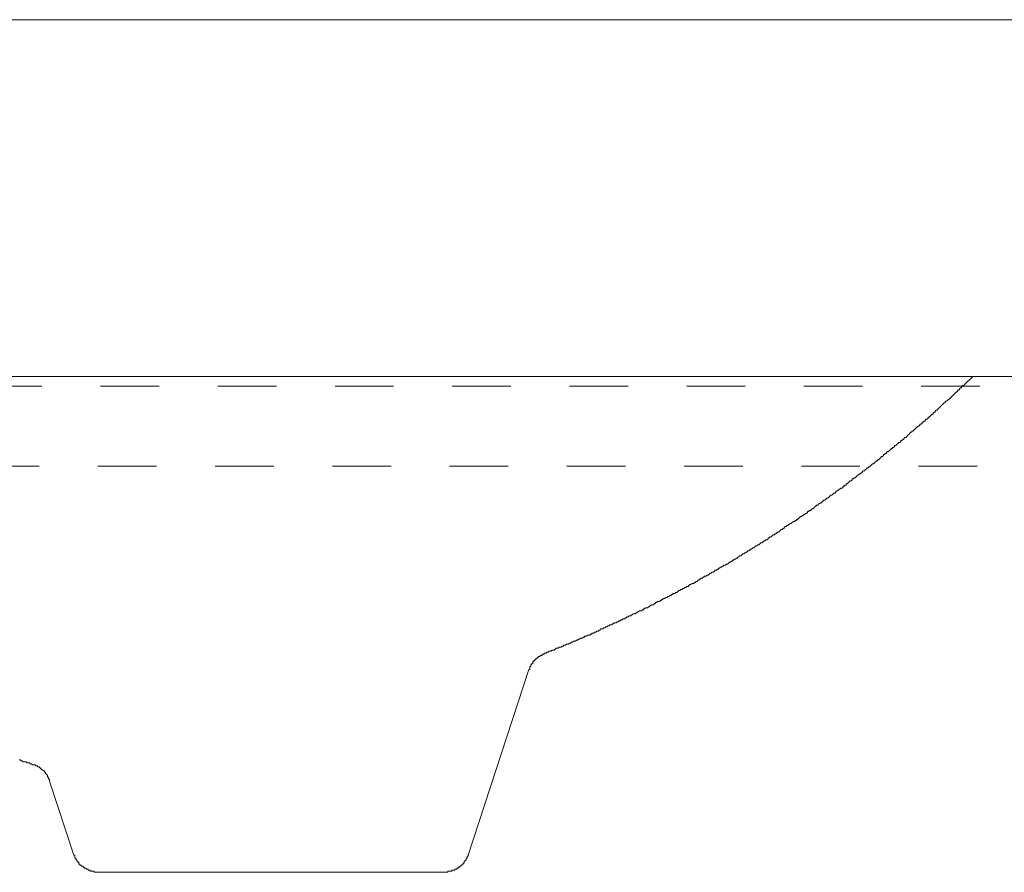
# Model space of a CAD drawing. Units: inches. Extents: x 6.3 to 94.3, y -68.9 to -19.2.
# Drawn here: x 81.5 to 87.4, y -39.3 to -34.2 of the extents above; entities that cross this region are included whole.
import ezdxf

# ---------------------------------------------------------------- set-up
doc = ezdxf.new("R2010")
doc.units = ezdxf.units.IN
doc.header["$MEASUREMENT"] = 0
doc.linetypes.add('AI-Linetype-4', pattern=[0.705556, 0.352778, -0.352778])
doc.linetypes.add('AI-Linetype-5', pattern=[0.705556, 0.352778, -0.352778])
doc.layers.add('图层 1', color=7, linetype='Continuous')

msp = doc.modelspace()

# ---------------------------------------------------------------- linework, layer by layer
at = {"layer": '图层 1', "lineweight": 9}
for p, q in [((77.3837, -34.2127), (82.9758, -34.2127)), ((88.5617, -34.2127), (82.9758, -34.2127)), ((88.7085, -36.3609), (77.2373, -36.3609)), ((87.1716, -36.3854), (87.1775, -36.3792)), ((87.1775, -36.3792), (87.1837, -36.373)), ((87.1837, -36.373), (87.1899, -36.3668)), ((87.1899, -36.3668), (87.1957, -36.3609)), ((87.1044, -36.4464), (87.1103, -36.4402)), ((87.1103, -36.4402), (87.1165, -36.4402)), ((87.1165, -36.4341), (87.1227, -36.4281)), ((87.1165, -36.4402), (87.1165, -36.4341)), ((87.1227, -36.4281), (87.1285, -36.4281)), ((87.1285, -36.4219), (87.1347, -36.4157)), ((87.1285, -36.4281), (87.1285, -36.4219)), ((87.1347, -36.4157), (87.1409, -36.4157)), ((87.1409, -36.4157), (87.1471, -36.4098)), ((87.1471, -36.4098), (87.1533, -36.4036)), ((87.1533, -36.4036), (87.1592, -36.3974)), ((87.1592, -36.3974), (87.1654, -36.3912)), ((87.1654, -36.3912), (87.1716, -36.3854)), ((87.0431, -36.5073), (87.0431, -36.5013)), ((87.0431, -36.5013), (87.0493, -36.5013)), ((87.0493, -36.5013), (87.0555, -36.4951)), ((87.0555, -36.4951), (87.0617, -36.4891)), ((87.0617, -36.4891), (87.0679, -36.4829)), ((87.0679, -36.4829), (87.0741, -36.4768)), ((87.0741, -36.4768), (87.08, -36.4706)), ((87.08, -36.4706), (87.0862, -36.4646)), ((87.0862, -36.4646), (87.092, -36.4584)), ((87.092, -36.4584), (87.0982, -36.4526)), ((87.0982, -36.4526), (87.1044, -36.4526)), ((87.1044, -36.4526), (87.1044, -36.4464)), ((86.9825, -36.5623), (86.9887, -36.5561)), ((86.9887, -36.5561), (86.9949, -36.5502)), ((86.9949, -36.5502), (87.0007, -36.5439)), ((87.0007, -36.5439), (87.0066, -36.5378)), ((87.0066, -36.5378), (87.0128, -36.5316)), ((87.0128, -36.5316), (87.019, -36.5258)), ((87.019, -36.5258), (87.0248, -36.5196)), ((87.0248, -36.5196), (87.031, -36.5196)), ((87.031, -36.5135), (87.0372, -36.5073)), ((87.031, -36.5196), (87.031, -36.5135)), ((87.0372, -36.5073), (87.0431, -36.5073)), ((86.9094, -36.6231), (86.9156, -36.6174)), ((86.9156, -36.6174), (86.9211, -36.6174)), ((86.9211, -36.6174), (86.9273, -36.6112)), ((86.9273, -36.6112), (86.9273, -36.605)), ((86.9273, -36.605), (86.9335, -36.605)), ((86.9335, -36.605), (86.9397, -36.5988)), ((86.9397, -36.5988), (86.9456, -36.5929)), ((86.9456, -36.5929), (86.9518, -36.5867)), ((86.9518, -36.5867), (86.9577, -36.5867)), ((86.9577, -36.5805), (86.9639, -36.5745)), ((86.9577, -36.5867), (86.9577, -36.5805)), ((86.9639, -36.5745), (86.9701, -36.5745)), ((86.9701, -36.5683), (86.9763, -36.5623)), ((86.9701, -36.5745), (86.9701, -36.5683)), ((86.9763, -36.5623), (86.9825, -36.5623)), ((86.8419, -36.6844), (86.8481, -36.6782)), ((86.8481, -36.6782), (86.8543, -36.672)), ((86.8543, -36.672), (86.8605, -36.6662)), ((86.8605, -36.6662), (86.8667, -36.66)), ((86.8667, -36.66), (86.8722, -36.66)), ((86.8722, -36.66), (86.8784, -36.6537)), ((86.8784, -36.6537), (86.8784, -36.6475)), ((86.8784, -36.6475), (86.8846, -36.6475)), ((86.8846, -36.6475), (86.8908, -36.6417)), ((86.8908, -36.6417), (86.8908, -36.6355)), ((86.8908, -36.6355), (86.897, -36.6355)), ((86.897, -36.6355), (86.9032, -36.6293)), ((86.9032, -36.6293), (86.9094, -36.6293)), ((86.9094, -36.6293), (86.9094, -36.6231)), ((86.7813, -36.7332), (86.7871, -36.727)), ((86.7813, -36.7392), (86.7813, -36.7332)), ((86.7871, -36.727), (86.793, -36.727)), ((86.793, -36.727), (86.7992, -36.7209)), ((86.7992, -36.7209), (86.8054, -36.7147)), ((86.8054, -36.7147), (86.8116, -36.7089)), ((86.8116, -36.7089), (86.8178, -36.7027)), ((86.8178, -36.7027), (86.824, -36.6966)), ((86.824, -36.6966), (86.8302, -36.6966)), ((86.8302, -36.6966), (86.8302, -36.6906)), ((86.8302, -36.6906), (86.836, -36.6906)), ((86.836, -36.6906), (86.8419, -36.6844)), ((86.7017, -36.8003), (86.7079, -36.7943)), ((86.7079, -36.7943), (86.7137, -36.7943)), ((86.7137, -36.7943), (86.7137, -36.7881)), ((86.7137, -36.7881), (86.7199, -36.7881)), ((86.7199, -36.7881), (86.7261, -36.7821)), ((86.7261, -36.7821), (86.7261, -36.7759)), ((86.7261, -36.7759), (86.7323, -36.7759)), ((86.7323, -36.7759), (86.7385, -36.7698)), ((86.7385, -36.7698), (86.7447, -36.7636)), ((86.7447, -36.7636), (86.7506, -36.7576)), ((86.7506, -36.7576), (86.7568, -36.7576)), ((86.7568, -36.7576), (86.7627, -36.7514)), ((86.7627, -36.7514), (86.7627, -36.7454)), ((86.7627, -36.7454), (86.7689, -36.7454)), ((86.7689, -36.7454), (86.7751, -36.7392)), ((86.7751, -36.7392), (86.7813, -36.7392)), ((86.629, -36.8613), (86.6345, -36.8553)), ((86.6345, -36.8553), (86.6411, -36.8493)), ((86.6411, -36.8493), (86.6469, -36.8431)), ((86.6469, -36.8431), (86.6531, -36.8431)), ((86.6531, -36.8431), (86.6593, -36.8369)), ((86.6593, -36.8369), (86.6593, -36.8308)), ((86.6593, -36.8308), (86.6652, -36.8308)), ((86.6652, -36.8308), (86.6714, -36.8248)), ((86.6714, -36.8248), (86.6776, -36.8248)), ((86.6776, -36.8186), (86.6834, -36.8124)), ((86.6776, -36.8248), (86.6776, -36.8186)), ((86.6834, -36.8124), (86.6896, -36.8124)), ((86.6896, -36.8124), (86.6958, -36.8065)), ((86.6958, -36.8065), (86.7017, -36.8003)), ((86.5491, -36.9225), (86.5556, -36.9163)), ((86.5556, -36.9163), (86.5615, -36.9101)), ((86.5615, -36.9101), (86.5677, -36.9101)), ((86.5677, -36.9101), (86.5677, -36.904)), ((86.5677, -36.904), (86.5739, -36.904)), ((86.5739, -36.904), (86.5801, -36.898)), ((86.5801, -36.898), (86.5859, -36.8918)), ((86.5859, -36.8918), (86.5921, -36.8856)), ((86.5921, -36.8856), (86.598, -36.8856)), ((86.598, -36.8856), (86.6042, -36.8794)), ((86.6042, -36.8794), (86.6104, -36.8737)), ((86.6104, -36.8737), (86.6166, -36.8675)), ((86.6166, -36.8675), (86.6228, -36.8675)), ((86.6228, -36.8675), (86.6228, -36.8613)), ((86.6228, -36.8613), (86.629, -36.8613)), ((86.476, -36.9772), (86.4822, -36.9714)), ((86.4822, -36.9714), (86.4884, -36.9714)), ((86.4884, -36.9714), (86.4946, -36.9652)), ((86.4946, -36.9652), (86.5008, -36.959)), ((86.5008, -36.959), (86.5067, -36.953)), ((86.5067, -36.953), (86.5125, -36.953)), ((86.5125, -36.953), (86.5125, -36.9469)), ((86.5125, -36.9469), (86.5187, -36.9469)), ((86.5187, -36.9469), (86.525, -36.9407)), ((86.525, -36.9407), (86.5312, -36.9407)), ((86.5312, -36.9345), (86.5374, -36.9285)), ((86.5312, -36.9407), (86.5312, -36.9345)), ((86.5374, -36.9285), (86.5436, -36.9285)), ((86.5436, -36.9285), (86.5491, -36.9225)), ((86.3968, -37.0384), (86.403, -37.0322)), ((86.403, -37.0322), (86.4092, -37.0322)), ((86.4092, -37.0322), (86.4154, -37.0262)), ((86.4154, -37.0262), (86.4154, -37.02)), ((86.4154, -37.02), (86.4216, -37.02)), ((86.4216, -37.02), (86.4271, -37.0139)), ((86.4271, -37.0139), (86.4333, -37.0139)), ((86.4333, -37.0139), (86.4333, -37.0077)), ((86.4333, -37.0077), (86.4395, -37.0077)), ((86.4395, -37.0077), (86.4457, -37.0017)), ((86.4457, -37.0017), (86.4519, -36.9955)), ((86.4519, -36.9955), (86.4581, -36.9895)), ((86.4581, -36.9895), (86.4636, -36.9895)), ((86.4636, -36.9895), (86.4705, -36.9833)), ((86.4705, -36.9833), (86.4705, -36.9772)), ((86.4705, -36.9772), (86.476, -36.9772)), ((86.3117, -37.0994), (86.3176, -37.0932)), ((86.3176, -37.0932), (86.3238, -37.0932)), ((86.3238, -37.0932), (86.33, -37.0871)), ((86.33, -37.0871), (86.3362, -37.0811)), ((86.3362, -37.0811), (86.342, -37.0749)), ((86.342, -37.0749), (86.3479, -37.0749)), ((86.3479, -37.0749), (86.3541, -37.0687)), ((86.3541, -37.0687), (86.3603, -37.0629)), ((86.3603, -37.0629), (86.3665, -37.0629)), ((86.3665, -37.0629), (86.3727, -37.0567)), ((86.3727, -37.0567), (86.3727, -37.0506)), ((86.3727, -37.0506), (86.3785, -37.0506)), ((86.3785, -37.0506), (86.3851, -37.0444)), ((86.3851, -37.0444), (86.3909, -37.0444)), ((86.3909, -37.0444), (86.3909, -37.0384)), ((86.3909, -37.0384), (86.3968, -37.0384)), ((86.2383, -37.1543), (86.2445, -37.1481)), ((86.2445, -37.1481), (86.2507, -37.1419)), ((86.2507, -37.1419), (86.2566, -37.1361)), ((86.2566, -37.1361), (86.2628, -37.1361)), ((86.2628, -37.1361), (86.2686, -37.13)), ((86.2686, -37.13), (86.2748, -37.1238)), ((86.2748, -37.1238), (86.281, -37.1238)), ((86.281, -37.1238), (86.2872, -37.1176)), ((86.2872, -37.1176), (86.2934, -37.1116)), ((86.2934, -37.1116), (86.2996, -37.1056)), ((86.2996, -37.1056), (86.3055, -37.1056)), ((86.3055, -37.1056), (86.3117, -37.0994)), ((86.147, -37.2153), (86.1529, -37.2093)), ((86.1529, -37.2093), (86.1591, -37.2032)), ((86.1591, -37.2032), (86.1653, -37.2032)), ((86.1653, -37.2032), (86.1711, -37.197)), ((86.1711, -37.197), (86.1773, -37.197)), ((86.1773, -37.197), (86.1773, -37.1908)), ((86.1773, -37.1908), (86.1835, -37.1908)), ((86.1835, -37.1908), (86.1894, -37.1848)), ((86.1894, -37.1848), (86.1956, -37.1848)), ((86.1956, -37.1848), (86.2018, -37.1788)), ((86.2018, -37.1788), (86.2018, -37.1726)), ((86.2018, -37.1726), (86.208, -37.1726)), ((86.208, -37.1726), (86.2142, -37.1664)), ((86.2142, -37.1664), (86.2201, -37.1664)), ((86.2201, -37.1664), (86.2263, -37.1604)), ((86.2263, -37.1604), (86.2325, -37.1543)), ((86.2325, -37.1543), (86.2383, -37.1543)), ((86.0616, -37.2702), (86.0674, -37.264)), ((86.0616, -37.2763), (86.0616, -37.2702)), ((86.0674, -37.264), (86.0736, -37.264)), ((86.0736, -37.264), (86.0798, -37.258)), ((86.0798, -37.258), (86.086, -37.258)), ((86.086, -37.258), (86.086, -37.252)), ((86.086, -37.252), (86.0919, -37.252)), ((86.0919, -37.252), (86.0981, -37.2458)), ((86.0981, -37.2458), (86.104, -37.2458)), ((86.104, -37.2458), (86.1102, -37.2396)), ((86.1102, -37.2396), (86.1164, -37.2336)), ((86.1164, -37.2336), (86.1226, -37.2336)), ((86.1226, -37.2336), (86.1288, -37.2277)), ((86.1288, -37.2277), (86.135, -37.2277)), ((86.135, -37.2277), (86.135, -37.2215)), ((86.135, -37.2215), (86.1408, -37.2215)), ((86.1408, -37.2215), (86.147, -37.2153)), ((85.9641, -37.3374), (85.9641, -37.3312)), ((85.9641, -37.3312), (85.9703, -37.3312)), ((85.9703, -37.3312), (85.9765, -37.325)), ((85.9765, -37.325), (85.982, -37.325)), ((85.982, -37.325), (85.9882, -37.3192)), ((85.9882, -37.3192), (85.9944, -37.313)), ((85.9944, -37.313), (86.0006, -37.313)), ((86.0006, -37.313), (86.0068, -37.3069)), ((86.0068, -37.3069), (86.0127, -37.3069)), ((86.0127, -37.3069), (86.0127, -37.3007)), ((86.0127, -37.3007), (86.0185, -37.3007)), ((86.0185, -37.3007), (86.0247, -37.2947)), ((86.0247, -37.2947), (86.0309, -37.2947)), ((86.0309, -37.2947), (86.0371, -37.2885)), ((86.0371, -37.2885), (86.0433, -37.2825)), ((86.0433, -37.2825), (86.0495, -37.2825)), ((86.0495, -37.2825), (86.0557, -37.2763)), ((86.0557, -37.2763), (86.0616, -37.2763)), ((85.8787, -37.3924), (85.8849, -37.3863)), ((85.8849, -37.3863), (85.8911, -37.3801)), ((85.8911, -37.3801), (85.8969, -37.3801)), ((85.8969, -37.3801), (85.9028, -37.3739)), ((85.9028, -37.3739), (85.909, -37.3739)), ((85.909, -37.3739), (85.9152, -37.3679)), ((85.9152, -37.3679), (85.9214, -37.3619)), ((85.9214, -37.3619), (85.9276, -37.3619)), ((85.9276, -37.3619), (85.9331, -37.3557)), ((85.9331, -37.3557), (85.9393, -37.3557)), ((85.9393, -37.3557), (85.9393, -37.3495)), ((85.9393, -37.3495), (85.9455, -37.3495)), ((85.9455, -37.3495), (85.9517, -37.3435)), ((85.9517, -37.3435), (85.9579, -37.3435)), ((85.9579, -37.3435), (85.9641, -37.3374)), ((85.7808, -37.4534), (85.7808, -37.4472)), ((85.7808, -37.4472), (85.787, -37.4472)), ((85.787, -37.4472), (85.7932, -37.4411)), ((85.7932, -37.4411), (85.7994, -37.4411)), ((85.7994, -37.4411), (85.8056, -37.4351)), ((85.8056, -37.4351), (85.8115, -37.4289)), ((85.8115, -37.4289), (85.8177, -37.4289)), ((85.8177, -37.4289), (85.8235, -37.4227)), ((85.8235, -37.4227), (85.8297, -37.4227)), ((85.8297, -37.4227), (85.8359, -37.4167)), ((85.8359, -37.4167), (85.8421, -37.4106)), ((85.8421, -37.4106), (85.848, -37.4106)), ((85.848, -37.4106), (85.8538, -37.4044)), ((85.8538, -37.4044), (85.86, -37.4044)), ((85.86, -37.4044), (85.86, -37.3982)), ((85.86, -37.3982), (85.8662, -37.3982)), ((85.8662, -37.3982), (85.8725, -37.3924)), ((85.8725, -37.3924), (85.8787, -37.3924)), ((85.6713, -37.5143), (85.6771, -37.5083)), ((85.6771, -37.5083), (85.6837, -37.5083)), ((85.6837, -37.5083), (85.6899, -37.5021)), ((85.6899, -37.5021), (85.6954, -37.5021)), ((85.6954, -37.5021), (85.6954, -37.4959)), ((85.6954, -37.4959), (85.7019, -37.4959)), ((85.7019, -37.4959), (85.7078, -37.4959)), ((85.7078, -37.4959), (85.714, -37.4899)), ((85.714, -37.4899), (85.7202, -37.4899)), ((85.7202, -37.4899), (85.726, -37.484)), ((85.726, -37.484), (85.7322, -37.4778)), ((85.7322, -37.4778), (85.7384, -37.4778)), ((85.7384, -37.4778), (85.7443, -37.4716)), ((85.7443, -37.4716), (85.7505, -37.4716)), ((85.7505, -37.4716), (85.7505, -37.4656)), ((85.7505, -37.4656), (85.7567, -37.4656)), ((85.7567, -37.4656), (85.7626, -37.4596)), ((85.7626, -37.4596), (85.7688, -37.4596)), ((85.7688, -37.4596), (85.7746, -37.4534)), ((85.7746, -37.4534), (85.7808, -37.4534)), ((85.5796, -37.5693), (85.5796, -37.5633)), ((85.5796, -37.5633), (85.5858, -37.5633)), ((85.5858, -37.5633), (85.592, -37.5633)), ((85.592, -37.5633), (85.5979, -37.5571)), ((85.5979, -37.5571), (85.6044, -37.5571)), ((85.6044, -37.5571), (85.6099, -37.551)), ((85.6099, -37.551), (85.6165, -37.5448)), ((85.6165, -37.5448), (85.6223, -37.5448)), ((85.6223, -37.5448), (85.6285, -37.5388)), ((85.6285, -37.5388), (85.6347, -37.5388)), ((85.6347, -37.5388), (85.6409, -37.5328)), ((85.6409, -37.5328), (85.6468, -37.5266)), ((85.6468, -37.5266), (85.653, -37.5266)), ((85.653, -37.5266), (85.6589, -37.5204)), ((85.6589, -37.5204), (85.6651, -37.5204)), ((85.6651, -37.5204), (85.6651, -37.5143)), ((85.6651, -37.5143), (85.6713, -37.5143)), ((85.4701, -37.6303), (85.4763, -37.6242)), ((85.4763, -37.6242), (85.4825, -37.6242)), ((85.4825, -37.6242), (85.488, -37.6182)), ((85.488, -37.6182), (85.4942, -37.612)), ((85.4942, -37.612), (85.5004, -37.612)), ((85.5004, -37.612), (85.5066, -37.6058)), ((85.5066, -37.6058), (85.5128, -37.6058)), ((85.5128, -37.6058), (85.519, -37.6058)), ((85.519, -37.6058), (85.519, -37.5998)), ((85.519, -37.5998), (85.5245, -37.5998)), ((85.5245, -37.5998), (85.5314, -37.5937)), ((85.5314, -37.5937), (85.5369, -37.5937)), ((85.5369, -37.5937), (85.5431, -37.5875)), ((85.5431, -37.5875), (85.5493, -37.5875)), ((85.5493, -37.5875), (85.5493, -37.5813)), ((85.5493, -37.5813), (85.5555, -37.5813)), ((85.5555, -37.5813), (85.5617, -37.5755)), ((85.5617, -37.5755), (85.5676, -37.5755)), ((85.5676, -37.5755), (85.5734, -37.5693)), ((85.5734, -37.5693), (85.5796, -37.5693)), ((85.354, -37.6914), (85.3605, -37.6852)), ((85.3605, -37.6852), (85.366, -37.6852)), ((85.366, -37.6852), (85.3726, -37.679)), ((85.3726, -37.679), (85.3788, -37.679)), ((85.3788, -37.679), (85.3846, -37.673)), ((85.3846, -37.673), (85.3908, -37.673)), ((85.3908, -37.673), (85.3908, -37.667)), ((85.3908, -37.667), (85.397, -37.667)), ((85.397, -37.667), (85.4029, -37.667)), ((85.4029, -37.667), (85.4087, -37.6608)), ((85.4087, -37.6608), (85.4149, -37.6608)), ((85.4149, -37.6608), (85.4211, -37.6545)), ((85.4211, -37.6545), (85.4273, -37.6487)), ((85.4273, -37.6487), (85.4335, -37.6487)), ((85.4335, -37.6487), (85.4391, -37.6427)), ((85.4391, -37.6427), (85.4459, -37.6427)), ((85.4459, -37.6427), (85.4518, -37.6365)), ((85.4518, -37.6365), (85.458, -37.6365)), ((85.458, -37.6365), (85.4639, -37.6303)), ((85.4639, -37.6303), (85.4701, -37.6303)), ((85.2382, -37.7522), (85.2444, -37.7462)), ((85.2444, -37.7462), (85.2503, -37.7462)), ((85.2503, -37.7462), (85.2503, -37.7403)), ((85.2503, -37.7403), (85.2565, -37.7403)), ((85.2565, -37.7403), (85.2627, -37.7341)), ((85.2627, -37.7341), (85.2689, -37.7341)), ((85.2689, -37.7341), (85.2751, -37.7341)), ((85.2751, -37.7341), (85.2809, -37.7279)), ((85.2809, -37.7279), (85.2871, -37.7279)), ((85.2871, -37.7279), (85.2871, -37.7219)), ((85.2871, -37.7219), (85.2933, -37.7219)), ((85.2933, -37.7219), (85.2992, -37.7159)), ((85.2992, -37.7159), (85.3054, -37.7159)), ((85.3054, -37.7159), (85.3116, -37.7159)), ((85.3116, -37.7159), (85.3174, -37.7097)), ((85.3174, -37.7097), (85.3236, -37.7097)), ((85.3236, -37.7097), (85.3236, -37.7035)), ((85.3236, -37.7035), (85.3295, -37.7035)), ((85.3295, -37.7035), (85.3357, -37.6974)), ((85.3357, -37.6974), (85.3419, -37.6974)), ((85.3419, -37.6974), (85.3481, -37.6914)), ((85.3481, -37.6914), (85.354, -37.6914)), ((85.1225, -37.8073), (85.1283, -37.8011)), ((85.1283, -37.8011), (85.1345, -37.8011)), ((85.1345, -37.8011), (85.1407, -37.8011)), ((85.1407, -37.8011), (85.1407, -37.7951)), ((85.1407, -37.7951), (85.1469, -37.7951)), ((85.1469, -37.7951), (85.1528, -37.7891)), ((85.1528, -37.7891), (85.159, -37.7891)), ((85.159, -37.7891), (85.1648, -37.7891)), ((85.1648, -37.7891), (85.171, -37.7829)), ((85.171, -37.7829), (85.1772, -37.7829)), ((85.1772, -37.7829), (85.1772, -37.7767)), ((85.1772, -37.7767), (85.1834, -37.7767)), ((85.1834, -37.7767), (85.1896, -37.7706)), ((85.1896, -37.7706), (85.1958, -37.7706)), ((85.1958, -37.7706), (85.2017, -37.7706)), ((85.2017, -37.7706), (85.2079, -37.7646)), ((85.2079, -37.7646), (85.2137, -37.7646)), ((85.2137, -37.7646), (85.2137, -37.7584)), ((85.2137, -37.7584), (85.2199, -37.7584)), ((85.2199, -37.7584), (85.2262, -37.7522)), ((85.2262, -37.7522), (85.232, -37.7522)), ((85.232, -37.7522), (85.2382, -37.7522)), ((84.994, -37.8683), (85.0008, -37.8621)), ((85.0008, -37.8621), (85.0064, -37.8621)), ((85.0064, -37.8621), (85.0126, -37.8561)), ((85.0126, -37.8561), (85.0188, -37.8561)), ((85.0188, -37.8561), (85.025, -37.8561)), ((85.025, -37.8561), (85.025, -37.8501)), ((85.025, -37.8501), (85.0312, -37.8501)), ((85.0312, -37.8501), (85.0374, -37.8439)), ((85.0374, -37.8439), (85.0429, -37.8439)), ((85.0429, -37.8439), (85.0491, -37.8439)), ((85.0491, -37.8439), (85.0553, -37.8377)), ((85.0553, -37.8377), (85.0615, -37.8377)), ((85.0615, -37.8377), (85.0677, -37.8318)), ((85.0677, -37.8318), (85.0735, -37.8318)), ((85.0735, -37.8318), (85.0794, -37.8256)), ((85.0794, -37.8256), (85.0859, -37.8256)), ((85.0859, -37.8256), (85.0918, -37.8196)), ((85.0918, -37.8196), (85.098, -37.8196)), ((85.098, -37.8196), (85.1042, -37.8196)), ((85.1042, -37.8196), (85.1042, -37.8135)), ((85.1042, -37.8135), (85.1104, -37.8135)), ((85.1104, -37.8135), (85.1166, -37.8073)), ((85.1166, -37.8073), (85.1225, -37.8073)), ((84.8603, -37.9293), (84.8603, -37.9233)), ((84.8603, -37.9233), (84.8665, -37.9233)), ((84.8665, -37.9233), (84.8723, -37.9233)), ((84.8723, -37.9233), (84.8785, -37.9171)), ((84.8785, -37.9171), (84.8847, -37.9171)), ((84.8847, -37.9171), (84.8906, -37.9171)), ((84.8906, -37.9171), (84.8968, -37.9109)), ((84.8968, -37.9109), (84.903, -37.9109)), ((84.903, -37.9109), (84.903, -37.905)), ((84.903, -37.905), (84.9089, -37.905)), ((84.9089, -37.905), (84.9154, -37.905)), ((84.9154, -37.905), (84.9209, -37.899)), ((84.9209, -37.899), (84.9271, -37.899)), ((84.9271, -37.899), (84.9333, -37.8928)), ((84.9333, -37.8928), (84.9395, -37.8928)), ((84.9395, -37.8928), (84.9457, -37.8928)), ((84.9457, -37.8928), (84.9457, -37.8866)), ((84.9457, -37.8866), (84.9519, -37.8866)), ((84.9519, -37.8866), (84.9578, -37.8805)), ((84.9578, -37.8805), (84.964, -37.8805)), ((84.964, -37.8805), (84.9698, -37.8805)), ((84.9698, -37.8805), (84.976, -37.8745)), ((84.976, -37.8745), (84.9822, -37.8745)), ((84.9822, -37.8745), (84.9884, -37.8683)), ((84.9884, -37.8683), (84.994, -37.8683)), ((84.7321, -37.9842), (84.7321, -37.9784)), ((84.7321, -37.9784), (84.738, -37.9784)), ((84.738, -37.9784), (84.7445, -37.9784)), ((84.7445, -37.9784), (84.7504, -37.9722)), ((84.7504, -37.9722), (84.7562, -37.9722)), ((84.7562, -37.9722), (84.7624, -37.9722)), ((84.7624, -37.9722), (84.7686, -37.966)), ((84.7686, -37.966), (84.7748, -37.966)), ((84.7748, -37.966), (84.781, -37.9598)), ((84.781, -37.9598), (84.7869, -37.9598)), ((84.7869, -37.9598), (84.7931, -37.9538)), ((84.7931, -37.9538), (84.7993, -37.9538)), ((84.7993, -37.9538), (84.8052, -37.9538)), ((84.8052, -37.9538), (84.8114, -37.9477)), ((84.8114, -37.9477), (84.8176, -37.9477)), ((84.8176, -37.9477), (84.8234, -37.9415)), ((84.8234, -37.9415), (84.83, -37.9415)), ((84.83, -37.9415), (84.8355, -37.9353)), ((84.8355, -37.9353), (84.8417, -37.9353)), ((84.8417, -37.9353), (84.8479, -37.9353)), ((84.8479, -37.9353), (84.8541, -37.9293)), ((84.8541, -37.9293), (84.8603, -37.9293)), ((84.5978, -38.0392), (84.5923, -38.0392)), ((84.5923, -38.0392), (84.5923, -38.0454)), ((84.604, -38.0392), (84.5978, -38.0392)), ((84.6102, -38.033), (84.604, -38.033)), ((84.604, -38.033), (84.604, -38.0392)), ((84.6164, -38.033), (84.6102, -38.033)), ((84.6164, -38.027), (84.6164, -38.033)), ((84.6164, -38.027), (84.6226, -38.027)), ((84.6226, -38.027), (84.6284, -38.027)), ((84.6284, -38.027), (84.6343, -38.0209)), ((84.6343, -38.0209), (84.6405, -38.0209)), ((84.6405, -38.0209), (84.6467, -38.0147)), ((84.6467, -38.0147), (84.6529, -38.0147)), ((84.6529, -38.0147), (84.6591, -38.0147)), ((84.6591, -38.0147), (84.6649, -38.0085)), ((84.6649, -38.0085), (84.6708, -38.0085)), ((84.6708, -38.0085), (84.6773, -38.0085)), ((84.6773, -38.0085), (84.6832, -38.0025)), ((84.6832, -38.0025), (84.6894, -37.9966)), ((84.6894, -37.9966), (84.6956, -37.9966)), ((84.6956, -37.9966), (84.7018, -37.9966)), ((84.7018, -37.9966), (84.7077, -37.9904)), ((84.7077, -37.9904), (84.7139, -37.9904)), ((84.7139, -37.9904), (84.7197, -37.9904)), ((84.7197, -37.9904), (84.7259, -37.9842)), ((84.7259, -37.9842), (84.7321, -37.9842)), ((84.5433, -38.0943), (84.5371, -38.0943)), ((84.5371, -38.0943), (84.5371, -38.1002)), ((84.5371, -38.1002), (84.5371, -38.1064)), ((84.5492, -38.0881), (84.5433, -38.0881)), ((84.5433, -38.0881), (84.5433, -38.0943)), ((84.555, -38.0759), (84.5492, -38.0759)), ((84.5492, -38.0759), (84.5492, -38.0821)), ((84.5492, -38.0821), (84.5492, -38.0881)), ((84.5612, -38.0699), (84.555, -38.0699)), ((84.555, -38.0699), (84.555, -38.0759)), ((84.5674, -38.0637), (84.5612, -38.0637)), ((84.5612, -38.0637), (84.5612, -38.0699)), ((84.5736, -38.0575), (84.5674, -38.0575)), ((84.5674, -38.0575), (84.5674, -38.0637)), ((84.5799, -38.0514), (84.5736, -38.0514)), ((84.5736, -38.0514), (84.5736, -38.0575)), ((84.5854, -38.0454), (84.5799, -38.0454)), ((84.5799, -38.0454), (84.5799, -38.0514)), ((84.5923, -38.0454), (84.5854, -38.0454)), ((84.1589, -39.2415), (84.5247, -38.1246)), ((84.5309, -38.1246), (84.5247, -38.1246)), ((84.5371, -38.1064), (84.5309, -38.1064)), ((84.5309, -38.1064), (84.5309, -38.1124)), ((84.5309, -38.1124), (84.5309, -38.1184)), ((84.5309, -38.1184), (84.5309, -38.1246)), ((81.4572, -38.6679), (81.4634, -38.6679)), ((81.4634, -38.6679), (81.4696, -38.6741)), ((81.4696, -38.6741), (81.4755, -38.6741)), ((81.4755, -38.6741), (81.4817, -38.68)), ((81.4817, -38.68), (81.4937, -38.68)), ((81.4937, -38.68), (81.4999, -38.68)), ((81.4999, -38.68), (81.5061, -38.6862)), ((81.5061, -38.6862), (81.5123, -38.6862)), ((81.5123, -38.6862), (81.5185, -38.6862)), ((81.5185, -38.6862), (81.5244, -38.6924)), ((81.5244, -38.6924), (81.5306, -38.6924)), ((81.5306, -38.6924), (81.5368, -38.6986)), ((81.5368, -38.6986), (81.5427, -38.6986)), ((81.5489, -38.6986), (81.5427, -38.6986)), ((81.5551, -38.6986), (81.5489, -38.6986)), ((81.5551, -38.7043), (81.5551, -38.6986)), ((81.5609, -38.7043), (81.5551, -38.7043)), ((81.5671, -38.7043), (81.5609, -38.7043)), ((81.5671, -38.7105), (81.5671, -38.7043)), ((81.5733, -38.7105), (81.5671, -38.7105)), ((81.5792, -38.7105), (81.5733, -38.7105)), ((81.5792, -38.7167), (81.5792, -38.7105)), ((81.5854, -38.7167), (81.5792, -38.7167)), ((81.5854, -38.7229), (81.5854, -38.7167)), ((81.5916, -38.7229), (81.5854, -38.7229)), ((81.5916, -38.7287), (81.5916, -38.7229)), ((81.5978, -38.7287), (81.5916, -38.7287)), ((81.604, -38.7349), (81.5978, -38.7287)), ((81.6095, -38.7349), (81.604, -38.7349)), ((81.6095, -38.7411), (81.6095, -38.7349)), ((81.6157, -38.7473), (81.6095, -38.7411)), ((81.6157, -38.7532), (81.6157, -38.7473)), ((81.6219, -38.7532), (81.6157, -38.7532)), ((81.6219, -38.7594), (81.6219, -38.7532)), ((81.6281, -38.7594), (81.6219, -38.7594)), ((81.6281, -38.7656), (81.6281, -38.7594)), ((81.6281, -38.7718), (81.6281, -38.7656)), ((81.6343, -38.7718), (81.6281, -38.7718)), ((81.6343, -38.7778), (81.6343, -38.7718)), ((81.6343, -38.7839), (81.6343, -38.7778)), ((81.6405, -38.7839), (81.6343, -38.7839)), ((81.6405, -38.7901), (81.6405, -38.7839)), ((81.6405, -38.7959), (81.6405, -38.7901)), ((81.7866, -39.2415), (81.6405, -38.7959)), ((81.7866, -39.2415), (81.7928, -39.2415)), ((81.7928, -39.2415), (81.7928, -39.2476)), ((81.7928, -39.2476), (81.7928, -39.2538)), ((81.7928, -39.2538), (81.7928, -39.26)), ((81.7928, -39.26), (81.799, -39.26)), ((81.799, -39.26), (81.799, -39.266)), ((81.799, -39.266), (81.8052, -39.272)), ((81.8052, -39.272), (81.8052, -39.2782)), ((81.8052, -39.2782), (81.811, -39.2782)), ((81.811, -39.2782), (81.811, -39.2844)), ((81.811, -39.2844), (81.8169, -39.2844)), ((81.8169, -39.2844), (81.8169, -39.2905)), ((84.1344, -39.2844), (84.1344, -39.2782)), ((84.1344, -39.2782), (84.1403, -39.2782)), ((84.1344, -39.2905), (84.1344, -39.2844)), ((84.1403, -39.2782), (84.1403, -39.272)), ((84.1403, -39.272), (84.1468, -39.272)), ((84.1468, -39.266), (84.1468, -39.26)), ((84.1468, -39.26), (84.1527, -39.26)), ((84.1468, -39.272), (84.1468, -39.266)), ((84.1527, -39.2538), (84.1527, -39.2476)), ((84.1527, -39.2476), (84.1589, -39.2476)), ((84.1527, -39.26), (84.1527, -39.2538)), ((84.1589, -39.2476), (84.1589, -39.2415)), ((81.8169, -39.2905), (81.8169, -39.2965)), ((81.8169, -39.2965), (81.8231, -39.2965)), ((81.8231, -39.2965), (81.8231, -39.3027)), ((81.8231, -39.3027), (81.8293, -39.3027)), ((81.8293, -39.3027), (81.8293, -39.3089)), ((81.8293, -39.3089), (81.8355, -39.3089)), ((81.8355, -39.3089), (81.8417, -39.3089)), ((81.8417, -39.3089), (81.8417, -39.3147)), ((81.8417, -39.3147), (81.8475, -39.3147)), ((81.8475, -39.3147), (81.8475, -39.3208)), ((81.8475, -39.3208), (81.8537, -39.3208)), ((81.8537, -39.3208), (81.8599, -39.3208)), ((81.8599, -39.3208), (81.8599, -39.327)), ((81.8599, -39.327), (81.8658, -39.327)), ((81.8658, -39.327), (81.872, -39.327)), ((81.872, -39.327), (81.872, -39.3332)), ((81.872, -39.3332), (81.8782, -39.3332)), ((81.8782, -39.3332), (81.8844, -39.3332)), ((81.8844, -39.3332), (81.8844, -39.3392)), ((81.8844, -39.3392), (81.8903, -39.3392)), ((81.8903, -39.3392), (81.8965, -39.3392)), ((81.8965, -39.3392), (81.9023, -39.3392)), ((81.9023, -39.3392), (81.9085, -39.3392)), ((81.9085, -39.3392), (81.9085, -39.3452)), ((81.9085, -39.3452), (81.9147, -39.3452)), ((81.9147, -39.3452), (81.9206, -39.3452)), ((81.9206, -39.3452), (81.9271, -39.3452)), ((81.9271, -39.3452), (81.933, -39.3452)), ((82.2992, -39.3452), (81.933, -39.3452)), ((82.9758, -39.3452), (82.2992, -39.3452)), ((82.9758, -39.3452), (83.6469, -39.3452)), ((83.6469, -39.3452), (84.0128, -39.3452)), ((84.0128, -39.3452), (84.0186, -39.3452)), ((84.0186, -39.3452), (84.0248, -39.3452)), ((84.0248, -39.3452), (84.0307, -39.3452)), ((84.0307, -39.3452), (84.0369, -39.3452)), ((84.0369, -39.3452), (84.0369, -39.3392)), ((84.0369, -39.3392), (84.0431, -39.3392)), ((84.0431, -39.3392), (84.0493, -39.3392)), ((84.0493, -39.3392), (84.0552, -39.3392)), ((84.0552, -39.3392), (84.0614, -39.3392)), ((84.0614, -39.3392), (84.0614, -39.3332)), ((84.0614, -39.3332), (84.0672, -39.3332)), ((84.0672, -39.3332), (84.0734, -39.3332)), ((84.0734, -39.3332), (84.0796, -39.3332)), ((84.0796, -39.3332), (84.0796, -39.327)), ((84.0796, -39.327), (84.0858, -39.327)), ((84.0858, -39.327), (84.092, -39.327)), ((84.092, -39.327), (84.092, -39.3208)), ((84.092, -39.3208), (84.0982, -39.3208)), ((84.0982, -39.3208), (84.0982, -39.3147)), ((84.0982, -39.3147), (84.1041, -39.3147)), ((84.1041, -39.3147), (84.1099, -39.3147)), ((84.1099, -39.3147), (84.1099, -39.3089)), ((84.1099, -39.3089), (84.1161, -39.3089)), ((84.1161, -39.3089), (84.1161, -39.3027)), ((84.1161, -39.3027), (84.1223, -39.3027)), ((84.1223, -39.3027), (84.1223, -39.2965)), ((84.1223, -39.2965), (84.1285, -39.2965)), ((84.1285, -39.2965), (84.1285, -39.2905)), ((84.1285, -39.2905), (84.1344, -39.2905))]:
    msp.add_line(p, q, dxfattribs=at)
at = {"layer": '图层 1', "linetype": 'AI-Linetype-5', "lineweight": 9}
msp.add_line((75.5968, -36.4181), (91.1867, -36.4181), dxfattribs=at)
at = {"layer": '图层 1', "linetype": 'AI-Linetype-4', "lineweight": 9}
msp.add_line((75.5811, -36.8999), (91.202, -36.8999), dxfattribs=at)

doc.saveas('drawing.dxf')
